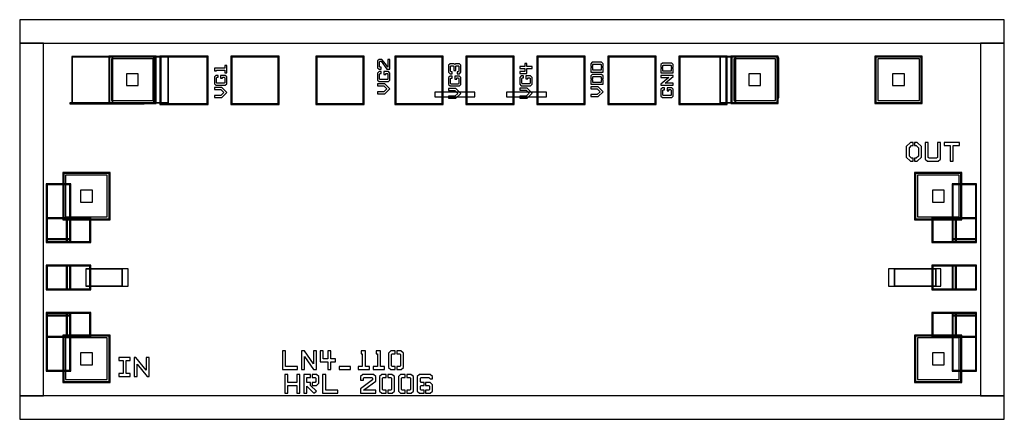
# Model space of a CAD drawing. Extents: x 59 to 2139, y -436 to 409.
import ezdxf

# ---------------------------------------------------------------- set-up
doc = ezdxf.new("R2010")
doc.units = 13
doc.layers.add('Nitride_Etch', color=1, linetype='CONTINUOUS')
doc.layers.add('Thick_Metal', color=1, linetype='CONTINUOUS')

msp = doc.modelspace()

# ---------------------------------------------------------------- linework, layer by layer
at = {"layer": 'Nitride_Etch'}
for points in [[(59, 359), (2139, 359), (2139, 409), (59, 409), (59, 359)], [(59, -386), (109, -386), (109, 359), (59, 359), (59, -386)], [(2089, -386), (2139, -386), (2139, 359), (2089, 359), (2089, -386)], [(59, -436), (2139, -436), (2139, -386), (59, -386), (59, -436)]]:
    msp.add_lwpolyline(points, close=True, dxfattribs=at)
at = {"layer": 'Thick_Metal'}
for points in [[(169, 233), (256, 233), (256, 331), (169, 331), (169, 233)], [(169, 233), (256, 233), (256, 331), (169, 331), (169, 233)], [(170, 234), (255, 234), (255, 330), (170, 330), (170, 234)], [(247, 232), (347, 232), (347, 332), (247, 332), (247, 232)], [(248, 233), (346, 233), (346, 331), (248, 331), (248, 233)], [(248, 233), (346, 233), (346, 331), (248, 331), (248, 233)], [(249, 234), (345, 234), (345, 330), (249, 330), (249, 234)], [(253, 238), (341, 238), (341, 326), (253, 326), (253, 238)], [(341.5, 233), (373.5, 233), (373.5, 331), (341.5, 331), (341.5, 233)], [(341.5, 233), (373.5, 233), (373.5, 331), (341.5, 331), (341.5, 233)], [(342.5, 234), (372.5, 234), (372.5, 330), (342.5, 330), (342.5, 234)], [(355, 230), (457, 230), (457, 332), (355, 332), (355, 230)], [(356, 231), (456, 231), (456, 331), (356, 331), (356, 231)], [(356, 231), (456, 231), (456, 331), (356, 331), (356, 231)], [(357, 232), (455, 232), (455, 330), (357, 330), (357, 232)], [(492.34, 312.1), (492.34, 306.38), (470.5, 306.38), (470.5, 300.66), (474.66, 300.66), (474.66, 302.22), (492.34, 302.22), (492.34, 296.5), (496.5, 296.5), (496.5, 312.1), (492.34, 312.1)], [(505, 230), (607, 230), (607, 332), (505, 332), (505, 230)], [(506, 231), (606, 231), (606, 331), (506, 331), (506, 231)], [(506, 231), (606, 231), (606, 331), (506, 331), (506, 231)], [(507, 232), (605, 232), (605, 330), (507, 330), (507, 232)], [(684.5, 230), (786.5, 230), (786.5, 332), (684.5, 332), (684.5, 230)], [(685.5, 231), (785.5, 231), (785.5, 331), (685.5, 331), (685.5, 231)], [(685.5, 231), (785.5, 231), (785.5, 331), (685.5, 331), (685.5, 231)], [(686.5, 232), (784.5, 232), (784.5, 330), (686.5, 330), (686.5, 232)], [(836.84, 325.1), (836.84, 308.46), (831.64, 315.39), (824.36, 325.1), (818.12, 325.1), (815, 321.98), (815, 307.42), (818.12, 304.3), (822.8, 304.3), (822.8, 308.46), (820.2, 308.46), (819.16, 309.5), (819.16, 319.9), (820.2, 320.94), (822.28, 320.94), (834.76, 304.3), (841, 304.3), (841, 325.1), (836.84, 325.1)], [(851.5, 230), (953.5, 230), (953.5, 332), (851.5, 332), (851.5, 230)], [(852.5, 231), (952.5, 231), (952.5, 331), (852.5, 331), (852.5, 231)], [(852.5, 231), (952.5, 231), (952.5, 331), (852.5, 331), (852.5, 231)], [(853.5, 232), (951.5, 232), (951.5, 330), (853.5, 330), (853.5, 232)], [(979.56, 315.6), (978, 314.04), (976.44, 315.6), (968.12, 315.6), (965, 312.48), (965, 297.92), (968.12, 294.8), (972.8, 294.8), (972.8, 298.96), (970.2, 298.96), (969.16, 300), (969.16, 310.4), (970.2, 311.44), (974.88, 311.44), (975.92, 310.4), (975.92, 301.56), (980.08, 301.56), (980.08, 310.4), (981.12, 311.44), (985.8, 311.44), (986.84, 310.4), (986.84, 300), (985.8, 298.96), (983.2, 298.96), (983.2, 294.8), (987.88, 294.8), (991, 297.92), (991, 312.48), (987.88, 315.6), (979.56, 315.6)], [(1001.5, 230), (1103.5, 230), (1103.5, 332), (1001.5, 332), (1001.5, 230)], [(1002.5, 231), (1102.5, 231), (1102.5, 331), (1002.5, 331), (1002.5, 231)], [(1002.5, 231), (1102.5, 231), (1102.5, 331), (1002.5, 331), (1002.5, 231)], [(1003.5, 232), (1101.5, 232), (1101.5, 330), (1003.5, 330), (1003.5, 232)], [(1126.42, 316.1), (1126.42, 309.86), (1115.5, 309.86), (1115.5, 305.7), (1126.42, 305.7), (1126.42, 299.46), (1115.5, 299.46), (1115.5, 295.3), (1130.58, 295.3), (1130.58, 305.7), (1141.5, 305.7), (1141.5, 309.86), (1130.58, 309.86), (1130.58, 316.1), (1126.42, 316.1)], [(1151.5, 230), (1253.5, 230), (1253.5, 332), (1151.5, 332), (1151.5, 230)], [(1152.5, 231), (1252.5, 231), (1252.5, 331), (1152.5, 331), (1152.5, 231)], [(1152.5, 231), (1252.5, 231), (1252.5, 331), (1152.5, 331), (1152.5, 231)], [(1153.5, 232), (1251.5, 232), (1251.5, 330), (1153.5, 330), (1153.5, 232)], [(1268.62, 319.1), (1265.5, 315.98), (1265.5, 309.74), (1269.66, 309.74), (1269.66, 313.9), (1270.7, 314.94), (1286.3, 314.94), (1287.34, 313.9), (1287.34, 309.74), (1291.5, 309.74), (1291.5, 315.98), (1288.38, 319.1), (1268.62, 319.1)], [(1301.5, 230), (1403.5, 230), (1403.5, 332), (1301.5, 332), (1301.5, 230)], [(1302.5, 231), (1402.5, 231), (1402.5, 331), (1302.5, 331), (1302.5, 231)], [(1302.5, 231), (1402.5, 231), (1402.5, 331), (1302.5, 331), (1302.5, 231)], [(1303.5, 232), (1401.5, 232), (1401.5, 330), (1303.5, 330), (1303.5, 232)], [(1416.62, 317.1), (1413.5, 313.98), (1413.5, 307.74), (1417.66, 307.74), (1417.66, 311.9), (1418.7, 312.94), (1434.3, 312.94), (1435.34, 311.9), (1435.34, 307.74), (1439.5, 307.74), (1439.5, 313.98), (1436.38, 317.1), (1416.62, 317.1)], [(1451.5, 230), (1553.5, 230), (1553.5, 332), (1451.5, 332), (1451.5, 230)], [(1452.5, 231), (1552.5, 231), (1552.5, 331), (1452.5, 331), (1452.5, 231)], [(1452.5, 231), (1552.5, 231), (1552.5, 331), (1452.5, 331), (1452.5, 231)], [(1453.5, 232), (1551.5, 232), (1551.5, 330), (1453.5, 330), (1453.5, 232)], [(1538, 233), (1571.5, 233), (1571.5, 331), (1538, 331), (1538, 233)], [(1538, 233), (1571.5, 233), (1571.5, 331), (1538, 331), (1538, 233)], [(1539, 234), (1570.5, 234), (1570.5, 330), (1539, 330), (1539, 234)], [(1561.5, 232), (1661.5, 232), (1661.5, 332), (1561.5, 332), (1561.5, 232)], [(1562.5, 233), (1660.5, 233), (1660.5, 331), (1562.5, 331), (1562.5, 233)], [(1562.5, 233), (1660.5, 233), (1660.5, 331), (1562.5, 331), (1562.5, 233)], [(1563.5, 234), (1659.5, 234), (1659.5, 330), (1563.5, 330), (1563.5, 234)], [(1567.5, 238), (1655.5, 238), (1655.5, 326), (1567.5, 326), (1567.5, 238)], [(1660.5, 244), (1662.5, 244), (1662.5, 328), (1660.5, 328), (1660.5, 244)], [(1865.5, 232), (1965.5, 232), (1965.5, 332), (1865.5, 332), (1865.5, 232)], [(1866.5, 233), (1964.5, 233), (1964.5, 331), (1866.5, 331), (1866.5, 233)], [(1866.5, 233), (1964.5, 233), (1964.5, 331), (1866.5, 331), (1866.5, 233)], [(1867.5, 234), (1963.5, 234), (1963.5, 330), (1867.5, 330), (1867.5, 234)], [(1871.5, 238), (1959.5, 238), (1959.5, 326), (1871.5, 326), (1871.5, 238)], [(284.5, 269.5), (309.5, 269.5), (309.5, 294.5), (284.5, 294.5), (284.5, 269.5)], [(483.5, 291.3), (483.5, 285.06), (487.66, 285.06), (487.66, 287.4), (491.3, 287.4), (492.34, 286.36), (492.34, 275.7), (491.3, 274.66), (475.7, 274.66), (474.66, 275.7), (474.66, 286.1), (475.7, 287.14), (478.3, 287.14), (478.3, 291.3), (473.62, 291.3), (470.5, 288.18), (470.5, 273.62), (473.62, 270.5), (493.38, 270.5), (496.5, 273.62), (496.5, 288.18), (493.38, 291.3), (483.5, 291.3)], [(828, 299.1), (828, 292.86), (832.16, 292.86), (832.16, 295.2), (835.8, 295.2), (836.84, 294.16), (836.84, 283.5), (835.8, 282.46), (820.2, 282.46), (819.16, 283.5), (819.16, 293.9), (820.2, 294.94), (822.8, 294.94), (822.8, 299.1), (818.12, 299.1), (815, 295.98), (815, 281.42), (818.12, 278.3), (837.88, 278.3), (841, 281.42), (841, 295.98), (837.88, 299.1), (828, 299.1)], [(1287.34, 307.66), (1287.34, 302.46), (1269.66, 302.46), (1269.66, 307.66), (1265.5, 307.66), (1265.5, 298.3), (1291.5, 298.3), (1291.5, 307.66), (1287.34, 307.66)], [(1268.62, 293.1), (1265.5, 289.98), (1265.5, 283.74), (1269.66, 283.74), (1269.66, 287.9), (1270.7, 288.94), (1286.3, 288.94), (1287.34, 287.9), (1287.34, 283.74), (1291.5, 283.74), (1291.5, 289.98), (1288.38, 293.1), (1268.62, 293.1)], [(1435.34, 305.66), (1435.34, 300.46), (1417.66, 300.46), (1417.66, 305.66), (1413.5, 305.66), (1413.5, 296.3), (1439.5, 296.3), (1439.5, 305.66), (1435.34, 305.66)], [(1599, 269.5), (1624, 269.5), (1624, 294.5), (1599, 294.5), (1599, 269.5)], [(1903, 269.5), (1928, 269.5), (1928, 294.5), (1903, 294.5), (1903, 269.5)], [(815, 273.1), (815, 268.94), (828.52, 268.94), (834.76, 262.7), (828.52, 256.46), (815, 256.46), (815, 252.3), (830.6, 252.3), (841, 262.7), (830.6, 273.1), (815, 273.1)], [(978, 289.6), (978, 283.36), (982.16, 283.36), (982.16, 285.7), (985.8, 285.7), (986.84, 284.66), (986.84, 274), (985.8, 272.96), (970.2, 272.96), (969.16, 274), (969.16, 284.4), (970.2, 285.44), (972.8, 285.44), (972.8, 289.6), (968.12, 289.6), (965, 286.48), (965, 271.92), (968.12, 268.8), (987.88, 268.8), (991, 271.92), (991, 286.48), (987.88, 289.6), (978, 289.6)], [(1128.5, 290.1), (1128.5, 283.86), (1132.66, 283.86), (1132.66, 286.2), (1136.3, 286.2), (1137.34, 285.16), (1137.34, 274.5), (1136.3, 273.46), (1120.7, 273.46), (1119.66, 274.5), (1119.66, 284.9), (1120.7, 285.94), (1123.3, 285.94), (1123.3, 290.1), (1118.62, 290.1), (1115.5, 286.98), (1115.5, 272.42), (1118.62, 269.3), (1138.38, 269.3), (1141.5, 272.42), (1141.5, 286.98), (1138.38, 290.1), (1128.5, 290.1)], [(1287.34, 281.66), (1287.34, 276.46), (1269.66, 276.46), (1269.66, 281.66), (1265.5, 281.66), (1265.5, 272.3), (1291.5, 272.3), (1291.5, 281.66), (1287.34, 281.66)], [(1413.5, 291.1), (1413.5, 286.94), (1430.66, 286.94), (1413.5, 272.9), (1413.5, 270.3), (1439.5, 270.3), (1439.5, 274.46), (1422.34, 274.46), (1439.5, 288.5), (1439.5, 291.1), (1413.5, 291.1)], [(470.5, 265.3), (470.5, 261.14), (484.02, 261.14), (490.26, 254.9), (484.02, 248.66), (470.5, 248.66), (470.5, 244.5), (486.1, 244.5), (496.5, 254.9), (486.1, 265.3), (470.5, 265.3)], [(936, 246), (1020.5, 246), (1020.5, 256), (936, 256), (936, 246)], [(965, 263.6), (965, 259.44), (978.52, 259.44), (984.76, 253.2), (978.52, 246.96), (965, 246.96), (965, 242.8), (980.6, 242.8), (991, 253.2), (980.6, 263.6), (965, 263.6)], [(1087.5, 246), (1172, 246), (1172, 256), (1087.5, 256), (1087.5, 246)], [(1115.5, 264.1), (1115.5, 259.94), (1129.02, 259.94), (1135.26, 253.7), (1129.02, 247.46), (1115.5, 247.46), (1115.5, 243.3), (1131.1, 243.3), (1141.5, 253.7), (1131.1, 264.1), (1115.5, 264.1)], [(1265.5, 267.1), (1265.5, 262.94), (1279.02, 262.94), (1285.26, 256.7), (1279.02, 250.46), (1265.5, 250.46), (1265.5, 246.3), (1281.1, 246.3), (1291.5, 256.7), (1281.1, 267.1), (1265.5, 267.1)], [(1426.5, 265.1), (1426.5, 258.86), (1430.66, 258.86), (1430.66, 261.2), (1434.3, 261.2), (1435.34, 260.16), (1435.34, 249.5), (1434.3, 248.46), (1418.7, 248.46), (1417.66, 249.5), (1417.66, 259.9), (1418.7, 260.94), (1421.3, 260.94), (1421.3, 265.1), (1416.62, 265.1), (1413.5, 261.98), (1413.5, 247.42), (1416.62, 244.3), (1436.38, 244.3), (1439.5, 247.42), (1439.5, 261.98), (1436.38, 265.1), (1426.5, 265.1)], [(165, 231), (322, 231), (322, 233), (165, 233), (165, 231)], [(1946.4, 115.9), (1943.2, 115.9), (1938.4, 120.7), (1938.4, 138.3), (1943.2, 143.1), (1946.4, 143.1), (1946.4, 149.5), (1940.8, 149.5), (1932, 140.7), (1932, 118.3), (1940.8, 109.5), (1946.4, 109.5), (1946.4, 115.9)], [(1964, 140.7), (1955.2, 149.5), (1949.6, 149.5), (1949.6, 143.1), (1952.8, 143.1), (1957.6, 138.3), (1957.6, 120.7), (1952.8, 115.9), (1949.6, 115.9), (1949.6, 109.5), (1955.2, 109.5), (1964, 118.3), (1964, 140.7)], [(2004, 149.5), (1997.6, 149.5), (1997.6, 117.5), (1996, 115.9), (1980, 115.9), (1978.4, 117.5), (1978.4, 149.5), (1972, 149.5), (1972, 114.3), (1976.8, 109.5), (1999.2, 109.5), (2004, 114.3), (2004, 149.5)], [(2031.2, 143.1), (2044, 143.1), (2044, 149.5), (2012, 149.5), (2012, 143.1), (2024.8, 143.1), (2024.8, 109.5), (2031.2, 109.5), (2031.2, 143.1)], [(150, -14), (250, -14), (250, 86), (150, 86), (150, -14)], [(151, -13), (249, -13), (249, 85), (151, 85), (151, -13)], [(151, -13), (249, -13), (249, 85), (151, 85), (151, -13)], [(152, -12), (248, -12), (248, 84), (152, 84), (152, -12)], [(2049.5, 86), (1949.5, 86), (1949.5, -14), (2049.5, -14), (2049.5, 86)], [(2048.5, 85), (1950.5, 85), (1950.5, -13), (2048.5, -13), (2048.5, 85)], [(2048.5, 85), (1950.5, 85), (1950.5, -13), (2048.5, -13), (2048.5, 85)], [(2047.5, 84), (1951.5, 84), (1951.5, -12), (2047.5, -12), (2047.5, 84)], [(156, -8), (244, -8), (244, 80), (156, 80), (156, -8)], [(2043.5, 80), (1955.5, 80), (1955.5, -8), (2043.5, -8), (2043.5, 80)], [(115, -56), (167, -56), (167, 62), (115, 62), (115, -56)], [(116, -55), (166, -55), (166, 61), (116, 61), (116, -55)], [(116, -55), (166, -55), (166, 61), (116, 61), (116, -55)], [(117, -54), (165, -54), (165, 60), (117, 60), (117, -54)], [(165, -36), (167, -36), (167, 60), (165, 60), (165, -36)], [(187.5, 23.5), (212.5, 23.5), (212.5, 48.5), (187.5, 48.5), (187.5, 23.5)], [(2012, 48.5), (1987, 48.5), (1987, 23.5), (2012, 23.5), (2012, 48.5)], [(2080.5, 62), (2028.5, 62), (2028.5, -56), (2080.5, -56), (2080.5, 62)], [(2030.5, 60), (2028.5, 60), (2028.5, -36), (2030.5, -36), (2030.5, 60)], [(2079.5, 61), (2029.5, 61), (2029.5, -55), (2079.5, -55), (2079.5, 61)], [(2079.5, 61), (2029.5, 61), (2029.5, -55), (2079.5, -55), (2079.5, 61)], [(2078.5, 60), (2030.5, 60), (2030.5, -54), (2078.5, -54), (2078.5, 60)], [(115, -62), (167, -62), (167, -10), (115, -10), (115, -62)], [(116, -61), (166, -61), (166, -11), (116, -11), (116, -61)], [(116, -61), (166, -61), (166, -11), (116, -11), (116, -61)], [(117, -60), (165, -60), (165, -12), (117, -12), (117, -60)], [(157.5, -62), (209.5, -62), (209.5, -10), (157.5, -10), (157.5, -62)], [(158.5, -61), (208.5, -61), (208.5, -11), (158.5, -11), (158.5, -61)], [(158.5, -61), (208.5, -61), (208.5, -11), (158.5, -11), (158.5, -61)], [(159.5, -60), (207.5, -60), (207.5, -12), (159.5, -12), (159.5, -60)], [(2038, -10), (1986, -10), (1986, -62), (2038, -62), (2038, -10)], [(2037, -11), (1987, -11), (1987, -61), (2037, -61), (2037, -11)], [(2037, -11), (1987, -11), (1987, -61), (2037, -61), (2037, -11)], [(2036, -12), (1988, -12), (1988, -60), (2036, -60), (2036, -12)], [(2080.5, -10), (2028.5, -10), (2028.5, -62), (2080.5, -62), (2080.5, -10)], [(2079.5, -11), (2029.5, -11), (2029.5, -61), (2079.5, -61), (2079.5, -11)], [(2079.5, -11), (2029.5, -11), (2029.5, -61), (2079.5, -61), (2079.5, -11)], [(2078.5, -12), (2030.5, -12), (2030.5, -60), (2078.5, -60), (2078.5, -12)], [(115, -162), (167, -162), (167, -110), (115, -110), (115, -162)], [(116, -161), (166, -161), (166, -111), (116, -111), (116, -161)], [(116, -161), (166, -161), (166, -111), (116, -111), (116, -161)], [(117, -160), (165, -160), (165, -112), (117, -112), (117, -160)], [(157.5, -162), (209.5, -162), (209.5, -110), (157.5, -110), (157.5, -162)], [(158.5, -161), (208.5, -161), (208.5, -111), (158.5, -111), (158.5, -161)], [(158.5, -161), (208.5, -161), (208.5, -111), (158.5, -111), (158.5, -161)], [(159.5, -160), (207.5, -160), (207.5, -112), (159.5, -112), (159.5, -160)], [(198.5, -154.5), (288.5, -154.5), (288.5, -117.5), (198.5, -117.5), (198.5, -154.5)], [(198.5, -154.5), (276.5, -154.5), (276.5, -117.5), (198.5, -117.5), (198.5, -154.5)], [(198.5, -153.5), (275.5, -153.5), (275.5, -118.5), (198.5, -118.5), (198.5, -153.5)], [(1894.5, -154.5), (2005, -154.5), (2005, -117.5), (1894.5, -117.5), (1894.5, -154.5)], [(1906, -154.5), (1995, -154.5), (1995, -117.5), (1906, -117.5), (1906, -154.5)], [(1907, -153.5), (1994, -153.5), (1994, -118.5), (1907, -118.5), (1907, -153.5)], [(2038, -110), (1986, -110), (1986, -162), (2038, -162), (2038, -110)], [(2037, -111), (1987, -111), (1987, -161), (2037, -161), (2037, -111)], [(2037, -111), (1987, -111), (1987, -161), (2037, -161), (2037, -111)], [(2036, -112), (1988, -112), (1988, -160), (2036, -160), (2036, -112)], [(2080.5, -110), (2028.5, -110), (2028.5, -162), (2080.5, -162), (2080.5, -110)], [(2079.5, -111), (2029.5, -111), (2029.5, -161), (2079.5, -161), (2079.5, -111)], [(2079.5, -111), (2029.5, -111), (2029.5, -161), (2079.5, -161), (2079.5, -111)], [(2078.5, -112), (2030.5, -112), (2030.5, -160), (2078.5, -160), (2078.5, -112)], [(115, -262), (167, -262), (167, -210), (115, -210), (115, -262)], [(115, -334), (167, -334), (167, -216), (115, -216), (115, -334)], [(116, -261), (166, -261), (166, -211), (116, -211), (116, -261)], [(116, -261), (166, -261), (166, -211), (116, -211), (116, -261)], [(116, -333), (166, -333), (166, -217), (116, -217), (116, -333)], [(116, -333), (166, -333), (166, -217), (116, -217), (116, -333)], [(117, -260), (165, -260), (165, -212), (117, -212), (117, -260)], [(117, -332), (165, -332), (165, -218), (117, -218), (117, -332)], [(157.5, -262), (209.5, -262), (209.5, -210), (157.5, -210), (157.5, -262)], [(158.5, -261), (208.5, -261), (208.5, -211), (158.5, -211), (158.5, -261)], [(158.5, -261), (208.5, -261), (208.5, -211), (158.5, -211), (158.5, -261)], [(159.5, -260), (207.5, -260), (207.5, -212), (159.5, -212), (159.5, -260)], [(2038, -210), (1986, -210), (1986, -262), (2038, -262), (2038, -210)], [(2037, -211), (1987, -211), (1987, -261), (2037, -261), (2037, -211)], [(2037, -211), (1987, -211), (1987, -261), (2037, -261), (2037, -211)], [(2036, -212), (1988, -212), (1988, -260), (2036, -260), (2036, -212)], [(2080.5, -210), (2028.5, -210), (2028.5, -262), (2080.5, -262), (2080.5, -210)], [(2080.5, -216), (2028.5, -216), (2028.5, -334), (2080.5, -334), (2080.5, -216)], [(2079.5, -211), (2029.5, -211), (2029.5, -261), (2079.5, -261), (2079.5, -211)], [(2079.5, -211), (2029.5, -211), (2029.5, -261), (2079.5, -261), (2079.5, -211)], [(2079.5, -217), (2029.5, -217), (2029.5, -333), (2079.5, -333), (2079.5, -217)], [(2079.5, -217), (2029.5, -217), (2029.5, -333), (2079.5, -333), (2079.5, -217)], [(2078.5, -212), (2030.5, -212), (2030.5, -260), (2078.5, -260), (2078.5, -212)], [(2078.5, -218), (2030.5, -218), (2030.5, -332), (2078.5, -332), (2078.5, -218)], [(165, -332), (167, -332), (167, -236), (165, -236), (165, -332)], [(2030.5, -236), (2028.5, -236), (2028.5, -332), (2030.5, -332), (2030.5, -236)], [(150, -358), (250, -358), (250, -258), (150, -258), (150, -358)], [(151, -357), (249, -357), (249, -259), (151, -259), (151, -357)], [(151, -357), (249, -357), (249, -259), (151, -259), (151, -357)], [(152, -356), (248, -356), (248, -260), (152, -260), (152, -356)], [(156, -352), (244, -352), (244, -264), (156, -264), (156, -352)], [(2049.5, -258), (1949.5, -258), (1949.5, -358), (2049.5, -358), (2049.5, -258)], [(2048.5, -259), (1950.5, -259), (1950.5, -357), (2048.5, -357), (2048.5, -259)], [(2048.5, -259), (1950.5, -259), (1950.5, -357), (2048.5, -357), (2048.5, -259)], [(2047.5, -260), (1951.5, -260), (1951.5, -356), (2047.5, -356), (2047.5, -260)], [(2043.5, -264), (1955.5, -264), (1955.5, -352), (2043.5, -352), (2043.5, -264)], [(646, -324.6), (620.4, -324.6), (620.4, -291), (614, -291), (614, -331), (646, -331), (646, -324.6)], [(686, -291), (679.6, -291), (679.6, -319), (660.4, -291), (654, -291), (654, -331), (660.4, -331), (660.4, -303), (679.6, -331), (686, -331), (686, -291)], [(726, -307.8), (716.4, -307.8), (716.4, -291), (710, -291), (710, -307.8), (700.4, -307.8), (700.4, -291), (694, -291), (694, -314.2), (710, -314.2), (710, -331), (716.4, -331), (716.4, -314.2), (726, -314.2), (726, -307.8)], [(798, -324.6), (789.2, -324.6), (789.2, -291), (780.4, -291), (780.4, -297.4), (782.8, -297.4), (782.8, -324.6), (774, -324.6), (774, -331), (798, -331), (798, -324.6)], [(830, -324.6), (821.2, -324.6), (821.2, -291), (812.4, -291), (812.4, -297.4), (814.8, -297.4), (814.8, -324.6), (806, -324.6), (806, -331), (830, -331), (830, -324.6)], [(852.4, -324.6), (846, -324.6), (844.4, -323), (844.4, -299), (846, -297.4), (852.4, -297.4), (852.4, -291), (842.8, -291), (838, -295.8), (838, -326.2), (842.8, -331), (852.4, -331), (852.4, -324.6)], [(870, -295.8), (864.4, -291), (855.6, -291), (855.6, -297.4), (862, -297.4), (863.6, -299), (863.6, -323), (862, -324.6), (855.6, -324.6), (855.6, -331), (865.2, -331), (870, -326.2), (870, -295.8)], [(187.5, -320.5), (212.5, -320.5), (212.5, -295.5), (187.5, -295.5), (187.5, -320.5)], [(292.5, -339.1), (283.7, -339.1), (283.7, -311.9), (292.5, -311.9), (292.5, -305.5), (268.5, -305.5), (268.5, -311.9), (277.3, -311.9), (277.3, -339.1), (268.5, -339.1), (268.5, -345.5), (292.5, -345.5), (292.5, -339.1)], [(332.5, -305.5), (326.1, -305.5), (326.1, -331.9), (304.5, -305.5), (300.5, -305.5), (300.5, -345.5), (306.9, -345.5), (306.9, -319.1), (328.5, -345.5), (332.5, -345.5), (332.5, -305.5)], [(2012, -295.5), (1987, -295.5), (1987, -320.5), (2012, -320.5), (2012, -295.5)], [(734, -331), (758, -331), (758, -324.6), (734, -324.6), (734, -331)], [(651, -341), (644.6, -341), (644.6, -357.8), (625.4, -357.8), (625.4, -341), (619, -341), (619, -381), (625.4, -381), (625.4, -364.2), (644.6, -364.2), (644.6, -381), (651, -381), (651, -341)], [(685.8, -376.6), (673.4, -364.2), (673.4, -357.8), (665.4, -357.8), (665.4, -347.4), (673.4, -347.4), (673.4, -341), (659, -341), (659, -381), (665.4, -381), (665.4, -365.8), (680.6, -381), (685.8, -376.6)], [(691, -345.8), (686.2, -341), (676.6, -341), (676.6, -347.4), (683, -347.4), (684.6, -349), (684.6, -356.2), (683, -357.8), (676.6, -357.8), (676.6, -364.2), (686.2, -364.2), (691, -359.4), (691, -345.8)], [(731, -374.6), (705.4, -374.6), (705.4, -341), (699, -341), (699, -381), (731, -381), (731, -374.6)], [(811, -374.6), (785.4, -374.6), (796.07, -366.6), (811, -355.4), (811, -345.8), (806.2, -341), (783.8, -341), (779, -345.8), (779, -353), (785.4, -353), (785.4, -349), (787, -347.4), (803, -347.4), (804.6, -349), (804.6, -352.2), (779, -371.4), (779, -381), (811, -381), (811, -374.6)], [(833.4, -374.6), (827, -374.6), (825.4, -373), (825.4, -349), (827, -347.4), (833.4, -347.4), (833.4, -341), (823.8, -341), (819, -345.8), (819, -376.2), (823.8, -381), (833.4, -381), (833.4, -374.6)], [(851, -345.8), (845.4, -341), (836.6, -341), (836.6, -347.4), (843, -347.4), (844.6, -349), (844.6, -373), (843, -374.6), (836.6, -374.6), (836.6, -381), (846.2, -381), (851, -376.2), (851, -345.8)], [(873.4, -374.6), (867, -374.6), (865.4, -373), (865.4, -349), (867, -347.4), (873.4, -347.4), (873.4, -341), (863.8, -341), (859, -345.8), (859, -376.2), (863.8, -381), (873.4, -381), (873.4, -374.6)], [(891, -345.8), (885.4, -341), (876.6, -341), (876.6, -347.4), (883, -347.4), (884.6, -349), (884.6, -373), (883, -374.6), (876.6, -374.6), (876.6, -381), (886.2, -381), (891, -376.2), (891, -345.8)], [(899, -376.2), (903.8, -381), (913.4, -381), (913.4, -374.6), (907, -374.6), (905.4, -373), (905.4, -365.8), (907, -364.2), (913.4, -364.2), (913.4, -357.8), (907, -357.8), (905.4, -356.2), (905.4, -349), (907, -347.4), (923, -347.4), (926.2, -350.6), (931, -350.6), (931, -345.8), (926.2, -341), (903.8, -341), (899, -345.8), (899, -376.2)], [(916.6, -364.2), (923, -364.2), (924.6, -365.8), (924.6, -373), (923, -374.6), (916.6, -374.6), (916.6, -381), (926.2, -381), (931, -376.2), (931, -363), (925.8, -357.8), (916.6, -357.8), (916.6, -364.2)]]:
    msp.add_lwpolyline(points, close=True, dxfattribs=at)

doc.saveas('drawing.dxf')
